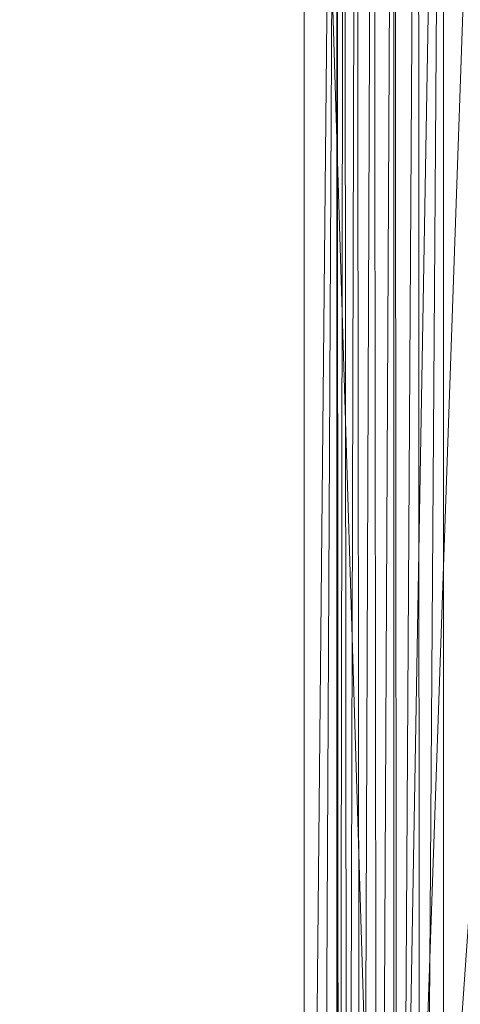
# Model space of a CAD drawing. Units: inches. Extents: x 0 to 204, y 0 to 264.
# Drawn here: x 87 to 89, y 159 to 163 of the extents above; entities that cross this region are included whole.
import ezdxf

# ---------------------------------------------------------------- set-up
doc = ezdxf.new("R2010")
doc.units = ezdxf.units.IN
doc.header["$MEASUREMENT"] = 0
doc.layers.get('0').update_dxf_attribs({"color": 10})

# ---------------------------------------------------------------- blocks, each defined once
blk = doc.blocks.new('ASTA-6SWIV-3D')
at = {"lineweight": 18}
mesh = blk.add_polyface(dxfattribs=at)
corners = [(-8.7322, -7.8681, 24), (-8.7322, 5.0503, 24), (-8.7322, 5.3812, 24.0369), (-8.7322, 5.6957, 24.146), (-8.7322, 5.9785, 24.3217), (-8.7322, 6.2156, 24.5554), (-8.7322, 6.3952, 24.8357), (-8.7322, 6.4291, 24.9028), (-8.7322, 6.4596, 24.9712), (-8.7322, 6.7545, 24.9086), (-8.7322, 6.8014, 24.8681), (-8.7322, 6.8262, 24.8124), (-8.7322, 6.8463, 24.7527), (-8.7322, 6.8669, 24.6932), (-8.7322, 6.7608, 24.3763), (-8.7322, 6.5863, 24.0914), (-8.7322, 6.3521, 23.8531), (-8.7322, 6.0702, 23.6735), (-8.7322, 5.7553, 23.562), (-8.7322, 5.4233, 23.5242), (-8.7322, -8.7505, 23.5242), (-8.7322, -8.7505, 23.8073), (-8.7322, -8.3163, 23.9231)]
mesh.append_faces([[corners[k] for k in face] for face in [(4, 17, 3)]], dxfattribs={"vtx0": -1, "vtx1": -1})
mesh.append_faces([[corners[k] for k in face] for face in [(0, 19, 20, 22), (19, 0, 1), (3, 17, 18, 2), (2, 18, 19, 1), (5, 14, 15, 4), (14, 5, 6, 13), (6, 12, 13)]], dxfattribs={"vtx0": -1, "vtx2": -1})
mesh.append_faces([[corners[k] for k in face] for face in [(4, 15, 16, 17)]], dxfattribs={"vtx0": -1, "vtx3": -1})
mesh.append_faces([[corners[k] for k in face] for face in [(6, 7, 9), (11, 12, 6)]], dxfattribs={"vtx1": -1, "vtx2": -1})
mesh.append_faces([[corners[k] for k in face] for face in [(20, 21, 22), (7, 8, 9)]], dxfattribs={"vtx2": -1})
mesh.append_faces([[corners[k] for k in face] for face in [(9, 10, 11, 6)]], dxfattribs={"vtx2": -1, "vtx3": -1})
mesh = blk.add_polyface(dxfattribs=at)
corners = [(-8.7322, 5.4233, 23.5242), (-8.5948, 5.4233, 22.745), (-8.5948, -8.9892, 22.745), (-8.6665, -8.8716, 23.1515), (-8.7322, -8.7505, 23.5242)]
mesh.append_faces([[corners[k] for k in face] for face in [(0, 1, 4)]], dxfattribs={"vtx1": -1})
mesh.append_faces([[corners[k] for k in face] for face in [(3, 4, 1)]], dxfattribs={"vtx1": -1, "vtx2": -1})
mesh.append_faces([[corners[k] for k in face] for face in [(1, 2, 3)]], dxfattribs={"vtx2": -1})
mesh = blk.add_polyface(dxfattribs=at)
corners = [(-8.1433, 5.4233, 22.3335), (-8.1433, -9.003, 22.3335), (-8.244, -9.003, 22.3523), (-8.3387, -9.003, 22.3911), (-8.4235, -9.003, 22.4485), (-8.4949, -9.003, 22.522), (-8.5498, -9.003, 22.6084), (-8.5859, -9.003, 22.7042), (-8.5907, -8.9956, 22.7243), (-8.5948, -8.9892, 22.745), (-8.5948, 5.4233, 22.745), (-8.5642, 5.4233, 22.64), (-8.5115, 5.4233, 22.5443), (-8.4392, 5.4233, 22.4622), (-8.3509, 5.4233, 22.3979), (-8.2506, 5.4233, 22.3543)]
mesh.append_faces([[corners[k] for k in face] for face in [(0, 2, 15), (8, 10, 7), (12, 6, 11)]], dxfattribs={"vtx0": -1, "vtx1": -1})
mesh.append_faces([[corners[k] for k in face] for face in [(15, 2, 3), (14, 3, 4), (12, 5, 6), (5, 12, 13)]], dxfattribs={"vtx0": -1, "vtx2": -1})
mesh.append_faces([[corners[k] for k in face] for face in [(9, 10, 8)]], dxfattribs={"vtx1": -1})
mesh.append_faces([[corners[k] for k in face] for face in [(14, 15, 3), (13, 14, 4), (4, 5, 13), (6, 7, 11), (10, 11, 7)]], dxfattribs={"vtx1": -1, "vtx2": -1})
mesh.append_faces([[corners[k] for k in face] for face in [(0, 1, 2)]], dxfattribs={"vtx2": -1})
mesh = blk.add_polyface(dxfattribs=at)
corners = [(-8.1433, -9.003, 22.3335), (-8.1433, 5.4233, 22.3335), (-2.7171, 5.4233, 22.0371), (2.7171, 5.4233, 22.0371), (8.1433, 5.4233, 22.3335), (8.1433, -9.003, 22.3335), (2.7171, -9.003, 22.0371), (-2.7171, -9.003, 22.0371)]
mesh.append_faces([[corners[k] for k in face] for face in [(5, 6, 3, 4)]], dxfattribs={"vtx1": -1})
mesh.append_faces([[corners[k] for k in face] for face in [(2, 3, 6, 7)]], dxfattribs={"vtx1": -1, "vtx3": -1})
mesh.append_faces([[corners[k] for k in face] for face in [(7, 0, 1, 2)]], dxfattribs={"vtx3": -1})
mesh = blk.add_polyface(dxfattribs=at)
corners = [(8.75, -7.8829, 24), (8.75, 5.0503, 24), (8.3544, 5.0503, 24), (8.3544, -7.25, 24), (8.4818, -7.6058, 24), (-8.7322, 5.0503, 24), (-8.7322, -7.8681, 24), (-8.4751, -7.5963, 24), (-8.3544, -7.25, 24), (-8.3544, 5.0503, 24)]
mesh.append_faces([[corners[k] for k in face] for face in [(3, 1, 2)]], dxfattribs={"vtx0": -1})
mesh.append_faces([[corners[k] for k in face] for face in [(0, 1, 3, 4)]], dxfattribs={"vtx1": -1})
mesh.append_faces([[corners[k] for k in face] for face in [(8, 9, 5), (6, 7, 8, 5)]], dxfattribs={"vtx2": -1})
mesh = blk.add_polyface(dxfattribs=at)
corners = [(-8.3544, -7.25, 24), (-2.7889, -7.25, 23.6315), (2.7889, -7.25, 23.6315), (8.3544, -7.25, 24), (8.3544, 5.0503, 24), (8.3545, 5.0559, 24), (8.3548, 5.0615, 24), (2.789, 5.0615, 23.6315), (-2.789, 5.0615, 23.6315), (-8.3548, 5.0615, 24), (-8.3545, 5.0559, 24), (-8.3544, 5.0503, 24), (4.9105, 5.0615, 23.772), (-4.9105, 5.0615, 23.772), (6.6327, 5.0615, 23.886), (-6.6327, 5.0615, 23.886), (7.4937, 5.0615, 23.943), (-7.4937, 5.0615, 23.943), (7.9243, 5.0615, 23.9715), (-7.9243, 5.0615, 23.9715), (8.1395, 5.0615, 23.9858), (-8.1395, 5.0615, 23.9858), (8.2472, 5.0615, 23.9929), (-8.2472, 5.0615, 23.9929), (8.301, 5.0615, 23.9965), (-8.301, 5.0615, 23.9965), (8.3279, 5.0615, 23.9983), (-8.3279, 5.0615, 23.9983), (8.3413, 5.0615, 23.9992), (-8.3413, 5.0615, 23.9992), (-5.5716, -7.25, 23.8157), (0, -7.25, 23.6315), (0, 5.0615, 23.6315), (5.5716, -7.25, 23.8157)]
mesh.append_faces([[corners[k] for k in face] for face in [(11, 29, 10), (12, 33, 14), (30, 15, 0), (15, 30, 13), (3, 14, 33), (5, 28, 4), (21, 0, 19), (7, 2, 12)]], dxfattribs={"vtx0": -1, "vtx1": -1})
mesh.append_faces([[corners[k] for k in face] for face in [(1, 8, 13), (21, 11, 0), (0, 17, 19), (2, 7, 32, 31), (0, 15, 17), (12, 2, 33), (11, 21, 23), (4, 24, 22), (11, 23, 25), (4, 22, 20), (4, 26, 24), (11, 25, 27), (4, 28, 26), (11, 27, 29)]], dxfattribs={"vtx0": -1, "vtx2": -1})
mesh.append_faces([[corners[k] for k in face] for face in [(3, 4, 20), (30, 1, 13), (18, 16, 3), (20, 18, 3), (16, 14, 3)]], dxfattribs={"vtx1": -1, "vtx2": -1})
mesh.append_faces([[corners[k] for k in face] for face in [(32, 8, 1, 31)]], dxfattribs={"vtx1": -1, "vtx3": -1})
mesh.append_faces([[corners[k] for k in face] for face in [(5, 6, 28), (29, 9, 10)]], dxfattribs={"vtx2": -1})

msp = doc.modelspace()

# ---------------------------------------------------------------- linework, layer by layer
at = {"lineweight": 18, "invisible_edges": 15}
for points in [[(86.53876, 162.72299, 24.66018), (86.8735, 163.18223, 24.72668), (87.01291, 164.00571, 24.60341)], [(86.86281, 162.65616, 24.83829), (87.19028, 163.96605, 24.69929), (86.8735, 163.18223, 24.72668)], [(87.73551, 163.76693, 24.14462), (87.59732, 163.37691, 24.20647), (87.5954, 163.11975, 24.185)], [(87.78315, 163.75044, 24.10611), (87.5954, 163.11975, 24.185), (87.68976, 163.3128, 24.12151)], [(87.81953, 163.73597, 24.05618), (87.68976, 163.3128, 24.12151), (87.66804, 163.09301, 24.08582)], [(87.66804, 163.09301, 24.08582), (87.7683, 163.31213, 23.9724), (87.84229, 163.72449, 23.99809)], [(87.5176, 163.09889, 24.33037), (87.62495, 163.50249, 24.2868), (87.57141, 163.42251, 24.31727)], [(87.60264, 163.36675, 24.26422), (87.62495, 163.50249, 24.2868), (87.5176, 163.09889, 24.33037)], [(87.5262, 163.4039, 24.30384), (87.47174, 163.10573, 24.34932), (87.57141, 163.42251, 24.31727)], [(87.5176, 163.09889, 24.33037), (87.57141, 163.42251, 24.31727), (87.47174, 163.10573, 24.34932)], [(87.5043, 162.96771, 24.29035), (87.59735, 163.37699, 24.20646), (87.60264, 163.36675, 24.26422)], [(87.5043, 162.96771, 24.29035), (87.60264, 163.36675, 24.26422), (87.5176, 163.09889, 24.33037)], [(87.73597, 163.39012, 14.89338), (87.63564, 162.96424, 14.89919), (87.54711, 162.87895, 14.91161)], [(87.63208, 162.81497, 15.01103), (87.6551, 162.90452, 14.94824), (87.77595, 163.34913, 14.99636)], [(87.6551, 162.90452, 14.94824), (87.63564, 162.96424, 14.89919), (87.78173, 163.34322, 14.92585)], [(87.68976, 163.3128, 24.12151), (87.5954, 163.11975, 24.185), (87.51638, 162.58291, 24.18786)], [(87.66804, 163.09301, 24.08582), (87.68976, 163.3128, 24.12151), (87.51638, 162.58291, 24.18786)], [(87.61807, 162.61738, 15.04967), (87.85991, 163.26314, 15.09705), (87.59041, 162.28235, 15.11443)], [(87.64792, 162.12846, 15.25), (87.59041, 162.28235, 15.11443), (87.89642, 163.22577, 15.19467)], [(86.62531, 162.16698, 24.82181), (86.8735, 163.18223, 24.72668), (86.53876, 162.72299, 24.66018)], [(86.86281, 162.65616, 24.83829), (86.8735, 163.18223, 24.72668), (86.62531, 162.16698, 24.82181)], [(87.51488, 162.96952, 24.2435), (87.43849, 162.53338, 24.25315), (87.5954, 163.11975, 24.185)], [(87.51638, 162.58291, 24.18786), (87.5954, 163.11975, 24.185), (87.43849, 162.53338, 24.25315)], [(87.47174, 163.10573, 24.34932), (87.44352, 162.99532, 24.34099), (87.39477, 162.84042, 24.37168)], [(87.47174, 163.10573, 24.34932), (87.39477, 162.84042, 24.37168), (87.41939, 162.77063, 24.3744)], [(87.5176, 163.09889, 24.33037), (87.47174, 163.10573, 24.34932), (87.41939, 162.77063, 24.3744)], [(87.41939, 162.77063, 24.3744), (87.44243, 162.72064, 24.34486), (87.5176, 163.09889, 24.33037)], [(87.5043, 162.96771, 24.29035), (87.5176, 163.09889, 24.33037), (87.44243, 162.72064, 24.34486)], [(87.53938, 162.4989, 24.11598), (87.66804, 163.09301, 24.08582), (87.51638, 162.58291, 24.18786)], [(87.66804, 163.09301, 24.08582), (87.53938, 162.4989, 24.11598), (87.68644, 162.90759, 24.00918)], [(87.5043, 162.96771, 24.29035), (87.4334, 162.67093, 24.30604), (87.5149, 162.9696, 24.24349)], [(87.4334, 162.67093, 24.30604), (87.5043, 162.96771, 24.29035), (87.44243, 162.72064, 24.34486)], [(87.54365, 162.57687, 14.91187), (87.54711, 162.87895, 14.91161), (87.63564, 162.96424, 14.89919)], [(87.63564, 162.96424, 14.89919), (87.6551, 162.90452, 14.94824), (87.54365, 162.57687, 14.91187)], [(87.6551, 162.90452, 14.94824), (87.53892, 162.49665, 14.9693), (87.54365, 162.57687, 14.91187)], [(87.63208, 162.81497, 15.01103), (87.53892, 162.49665, 14.9693), (87.6551, 162.90452, 14.94824)], [(87.32686, 162.47131, 24.40699), (87.39477, 162.84042, 24.37168), (87.36084, 162.58675, 24.37813)], [(87.41939, 162.77063, 24.3744), (87.39477, 162.84042, 24.37168), (87.32686, 162.47131, 24.40699)], [(87.32686, 162.47131, 24.40699), (87.36534, 162.4301, 24.39111), (87.41939, 162.77063, 24.3744)], [(87.44243, 162.72064, 24.34486), (87.41939, 162.77063, 24.3744), (87.36534, 162.4301, 24.39111)], [(87.44243, 162.72064, 24.34486), (87.36534, 162.4301, 24.39111), (87.36898, 162.36682, 24.34014)], [(87.36898, 162.36682, 24.34014), (87.4334, 162.67093, 24.30604), (87.44243, 162.72064, 24.34486)], [(86.86281, 162.65616, 24.83829), (86.62531, 162.16698, 24.82181), (86.64134, 161.68323, 24.92883)], [(86.64134, 161.68323, 24.92883), (86.82613, 161.68045, 24.99935), (86.86281, 162.65616, 24.83829)], [(87.4334, 162.67093, 24.30604), (87.36898, 162.36682, 24.34014), (87.43246, 162.56219, 24.28053)], [(87.40505, 161.76963, 15.05215), (87.502, 162.26308, 15.01103), (87.61807, 162.61738, 15.04967)], [(87.40505, 161.76963, 15.05215), (87.61807, 162.61738, 15.04967), (87.59041, 162.28235, 15.11443)], [(87.54365, 162.57687, 14.91187), (87.36494, 162.02625, 14.89412), (87.35301, 162.20261, 14.91161)], [(87.54365, 162.57687, 14.91187), (87.44382, 162.15078, 14.9292), (87.36494, 162.02625, 14.89412)], [(87.39827, 162.16983, 24.25827), (87.51638, 162.58291, 24.18786), (87.43849, 162.53338, 24.25315)], [(87.51638, 162.58291, 24.18786), (87.39827, 162.16983, 24.25827), (87.44976, 162.19014, 24.19828)], [(87.44382, 162.15078, 14.9292), (87.54365, 162.57687, 14.91187), (87.53892, 162.49665, 14.9693)], [(87.51638, 162.58291, 24.18786), (87.44976, 162.19014, 24.19828), (87.53938, 162.4989, 24.11598)], [(87.33572, 162.09374, 24.29964), (87.39827, 162.16983, 24.25827), (87.43849, 162.53338, 24.25315)], [(87.43849, 162.53338, 24.25315), (87.35, 162.15474, 24.31757), (87.33572, 162.09374, 24.29964)], [(87.53938, 162.4989, 24.11598), (87.44976, 162.19014, 24.19828), (87.40161, 161.85325, 24.19058)], [(87.52271, 162.09853, 24.08273), (87.53938, 162.4989, 24.11598), (87.40161, 161.85325, 24.19058)], [(87.44382, 162.15078, 14.9292), (87.53892, 162.49665, 14.9693), (87.50268, 162.26597, 15.01103)], [(87.27816, 162.17817, 24.41527), (87.24316, 162.01076, 24.44806), (87.32686, 162.47131, 24.40699)], [(87.36534, 162.4301, 24.39111), (87.32686, 162.47131, 24.40699), (87.24316, 162.01076, 24.44806)], [(87.36534, 162.4301, 24.39111), (87.24316, 162.01076, 24.44806), (87.30915, 162.10495, 24.40567)], [(87.36534, 162.4301, 24.39111), (87.30915, 162.10495, 24.40567), (87.36898, 162.36682, 24.34014)], [(87.2859, 161.9596, 24.37423), (87.36898, 162.36682, 24.34014), (87.30915, 162.10495, 24.40567)], [(87.35001, 162.15478, 24.31757), (87.36898, 162.36682, 24.34014), (87.2859, 161.9596, 24.37423)], [(87.41329, 161.48686, 15.13705), (87.40505, 161.76963, 15.05215), (87.59041, 162.28235, 15.11443)], [(87.64792, 162.12846, 15.25), (87.41329, 161.48686, 15.13705), (87.59041, 162.28235, 15.11443)], [(87.29384, 161.73961, 24.31461), (87.35725, 161.80438, 24.25806), (87.39827, 162.16983, 24.25827)], [(87.39827, 162.16983, 24.25827), (87.33572, 162.09374, 24.29964), (87.29384, 161.73961, 24.31461)], [(87.35725, 161.80438, 24.25806), (87.40161, 161.85325, 24.19058), (87.44976, 162.19014, 24.19828)], [(87.35725, 161.80438, 24.25806), (87.44976, 162.19014, 24.19828), (87.39827, 162.16983, 24.25827)], [(87.30321, 161.53729, 14.97143), (87.44382, 162.15078, 14.9292), (87.38718, 161.77593, 15.01103)], [(87.44382, 162.15078, 14.9292), (87.30321, 161.53729, 14.97143), (87.33097, 161.71369, 14.91703)], [(87.44382, 162.15078, 14.9292), (87.33097, 161.71369, 14.91703), (87.36494, 162.02625, 14.89412)], [(87.24033, 161.7611, 24.4416), (87.2859, 161.9596, 24.37423), (87.30915, 162.10495, 24.40567)], [(87.24033, 161.7611, 24.4416), (87.30915, 162.10495, 24.40567), (87.24316, 162.01076, 24.44806)], [(87.29384, 161.73961, 24.31461), (87.33572, 162.09374, 24.29964), (87.26756, 161.74735, 24.35461)], [(87.19547, 161.76959, 24.45242), (87.15811, 161.56712, 24.48877), (87.24316, 162.01076, 24.44806)], [(87.24033, 161.7611, 24.4416), (87.24316, 162.01076, 24.44806), (87.15811, 161.56712, 24.48877)], [(87.36494, 162.02625, 14.89412), (87.33097, 161.71369, 14.91703), (87.21267, 161.38417, 14.89345)], [(87.21267, 161.38417, 14.89345), (87.21604, 161.58247, 14.91161), (87.36494, 162.02625, 14.89412)], [(87.26757, 161.74738, 24.3546), (87.2859, 161.9596, 24.37423), (87.21022, 161.55064, 24.41142)], [(87.2859, 161.9596, 24.37423), (87.24033, 161.7611, 24.4416), (87.21022, 161.55064, 24.41142)], [(87.40161, 161.85325, 24.19058), (87.35725, 161.80438, 24.25806), (87.2805, 161.31562, 24.28782)], [(87.31991, 161.37113, 24.21854), (87.40161, 161.85325, 24.19058), (87.2805, 161.31562, 24.28782)], [(87.44084, 161.69397, 24.11951), (87.40161, 161.85325, 24.19058), (87.31991, 161.37113, 24.21854)], [(87.35725, 161.80438, 24.25806), (87.29384, 161.73961, 24.31461), (87.2805, 161.31562, 24.28782)], [(87.16792, 161.35099, 24.47893), (87.24033, 161.7611, 24.4416), (87.15811, 161.56712, 24.48877)], [(87.21022, 161.55064, 24.41142), (87.24033, 161.7611, 24.4416), (87.16792, 161.35099, 24.47893)], [(87.29384, 161.73961, 24.31461), (87.18261, 161.11516, 24.37419), (87.2805, 161.31562, 24.28782)], [(87.18261, 161.11516, 24.37419), (87.29384, 161.73961, 24.31461), (87.18512, 161.33996, 24.39164)], [(87.26683, 161.13156, 15.05164), (87.27134, 161.28446, 15.01103), (87.40505, 161.76963, 15.05215)], [(87.41329, 161.48686, 15.13705), (87.26683, 161.13156, 15.05164), (87.40505, 161.76963, 15.05215)], [(87.21267, 161.38417, 14.89345), (87.33097, 161.71369, 14.91703), (87.22899, 161.23019, 14.9203)], [(87.30321, 161.53729, 14.97143), (87.22899, 161.23019, 14.9203), (87.33097, 161.71369, 14.91703)], [(87.08122, 161.15787, 24.5264), (87.15811, 161.56712, 24.48877), (87.11279, 161.36102, 24.48956)], [(87.16792, 161.35099, 24.47893), (87.15811, 161.56712, 24.48877), (87.08122, 161.15787, 24.5264)], [(87.18513, 161.33998, 24.39164), (87.21022, 161.55064, 24.41142), (87.13898, 161.12369, 24.4515)], [(87.21022, 161.55064, 24.41142), (87.16792, 161.35099, 24.47893), (87.13898, 161.12369, 24.4515)], [(87.27168, 161.2859, 15.01103), (87.22899, 161.23019, 14.9203), (87.30321, 161.53729, 14.97143)], [(87.26683, 161.13156, 15.05164), (87.41329, 161.48686, 15.13705), (87.24014, 160.72125, 15.10254)], [(87.24014, 160.72125, 15.10254), (87.41329, 161.48686, 15.13705), (87.31893, 160.95436, 15.17089)], [(87.41329, 161.48686, 15.13705), (87.42794, 161.18036, 15.25), (87.31893, 160.95436, 15.17089)], [(87.07907, 160.96232, 14.91161), (87.21267, 161.38417, 14.89345), (87.13768, 160.96791, 14.89454)], [(87.22899, 161.23019, 14.9203), (87.13768, 160.96791, 14.89454), (87.21267, 161.38417, 14.89345)], [(87.2161, 160.74996, 24.29196), (87.2771, 160.88485, 24.19306), (87.31991, 161.37113, 24.21854)], [(87.31991, 161.37113, 24.21854), (87.2805, 161.31562, 24.28782), (87.2161, 160.74996, 24.29196)], [(87.09969, 160.94227, 24.52054), (87.16792, 161.35099, 24.47893), (87.08122, 161.15787, 24.5264)], [(87.09969, 160.94227, 24.52054), (87.13898, 161.12369, 24.4515), (87.16792, 161.35099, 24.47893)], [(87.27134, 161.28446, 15.01103), (87.26683, 161.13156, 15.05164), (87.14908, 160.53321, 15.04577)], [(87.18261, 161.11516, 24.37419), (87.20335, 160.9145, 24.34272), (87.2805, 161.31562, 24.28782)], [(87.2805, 161.31562, 24.28782), (87.20335, 160.9145, 24.34272), (87.2161, 160.74996, 24.29196)], [(87.13934, 160.74496, 14.92485), (87.13768, 160.96791, 14.89454), (87.22899, 161.23019, 14.9203)], [(87.22899, 161.23019, 14.9203), (87.15618, 160.79587, 15.01103), (87.13934, 160.74496, 14.92485)], [(87.09969, 160.94227, 24.52054), (87.08122, 161.15787, 24.5264), (87.02541, 160.76213, 24.5623)], [(87.08122, 161.15787, 24.5264), (87.03011, 160.95244, 24.5267), (87.02541, 160.76213, 24.5623)], [(87.13898, 161.12369, 24.4515), (87.09969, 160.94227, 24.52054), (87.0756, 160.6952, 24.49452)], [(87.13898, 161.12369, 24.4515), (87.0756, 160.6952, 24.49452), (87.10268, 160.93258, 24.42868)], [(87.09892, 160.68881, 24.42592), (87.18261, 161.11516, 24.37419), (87.10268, 160.93257, 24.42868)], [(87.12913, 160.54458, 24.40018), (87.18261, 161.11516, 24.37419), (87.09892, 160.68881, 24.42592)], [(87.12913, 160.54458, 24.40018), (87.20335, 160.9145, 24.34272), (87.18261, 161.11516, 24.37419)], [(87.14908, 160.53321, 15.04577), (87.26683, 161.13156, 15.05164), (87.24014, 160.72125, 15.10254)], [(87.07907, 160.96232, 14.91161), (87.13768, 160.96791, 14.89454), (87.05473, 160.5118, 14.89419)], [(87.13768, 160.96791, 14.89454), (87.13934, 160.74496, 14.92485), (87.05473, 160.5118, 14.89419)], [(87.31893, 160.95436, 15.17089), (87.20796, 160.23226, 15.25), (87.21397, 160.36474, 15.16596)], [(87.24014, 160.72125, 15.10254), (87.31893, 160.95436, 15.17089), (87.21397, 160.36474, 15.16596)], [(87.09969, 160.94227, 24.52054), (87.02541, 160.76213, 24.5623), (87.03267, 160.49707, 24.56568)], [(87.0756, 160.6952, 24.49452), (87.09969, 160.94227, 24.52054), (87.03267, 160.49707, 24.56568)], [(87.12913, 160.54458, 24.40018), (87.16243, 160.51895, 24.35622), (87.20335, 160.9145, 24.34272)], [(87.16243, 160.51895, 24.35622), (87.2161, 160.74996, 24.29196), (87.20335, 160.9145, 24.34272)], [(86.94743, 160.54386, 24.56385), (86.96478, 160.33315, 24.60138), (87.02541, 160.76213, 24.5623)], [(87.02541, 160.76213, 24.5623), (86.96478, 160.33315, 24.60138), (87.03267, 160.49707, 24.56568)], [(87.06899, 160.33005, 14.92347), (87.13934, 160.74496, 14.92485), (87.04068, 160.30583, 15.01103)], [(87.13934, 160.74496, 14.92485), (87.06899, 160.33005, 14.92347), (87.05473, 160.5118, 14.89419)], [(87.2161, 160.74996, 24.29196), (87.12818, 160.08012, 24.35347), (87.19524, 160.48029, 24.22984)], [(87.2161, 160.74996, 24.29196), (87.16243, 160.51895, 24.35622), (87.12818, 160.08012, 24.35347)], [(87.13569, 160.10285, 15.09695), (87.14908, 160.53321, 15.04577), (87.24014, 160.72125, 15.10254)], [(87.21397, 160.36474, 15.16596), (87.13569, 160.10285, 15.09695), (87.24014, 160.72125, 15.10254)], [(87.02024, 160.52518, 24.46571), (87.0756, 160.6952, 24.49452), (87.02366, 160.29864, 24.53741)], [(87.03777, 160.07127, 24.47013), (87.09892, 160.68881, 24.42592), (87.02024, 160.52518, 24.46571)], [(87.02366, 160.29864, 24.53741), (87.0756, 160.6952, 24.49452), (87.03267, 160.49707, 24.56568)], [(87.12913, 160.54458, 24.40018), (87.09892, 160.68881, 24.42592), (87.03777, 160.07127, 24.47013)], [(87.03776, 159.79879, 15.04445), (87.04068, 160.30583, 15.01103), (87.14908, 160.53321, 15.04577)], [(87.14908, 160.53321, 15.04577), (87.13569, 160.10285, 15.09695), (87.03776, 159.79879, 15.04445)], [(87.12913, 160.54458, 24.40018), (87.03777, 160.07127, 24.47013), (87.10213, 160.13728, 24.40843)], [(87.12913, 160.54458, 24.40018), (87.10213, 160.13728, 24.40843), (87.16243, 160.51895, 24.35622)], [(86.98125, 160.04897, 24.60175), (87.03267, 160.49707, 24.56568), (86.96478, 160.33315, 24.60138)], [(86.98085, 160.33487, 14.91161), (87.05473, 160.5118, 14.89419), (86.97809, 160.066, 14.89337)], [(87.05473, 160.5118, 14.89419), (87.06899, 160.33005, 14.92347), (86.97809, 160.066, 14.89337)], [(87.02366, 160.29864, 24.53741), (87.03267, 160.49707, 24.56568), (86.98125, 160.04897, 24.60175)], [(87.16243, 160.51895, 24.35622), (87.10213, 160.13728, 24.40843), (87.12818, 160.08012, 24.35347)], [(87.13569, 160.10285, 15.09695), (87.21397, 160.36474, 15.16596), (87.07198, 159.50406, 15.11797)], [(87.07198, 159.50406, 15.11797), (87.21397, 160.36474, 15.16596), (87.20796, 160.23226, 15.25)], [(86.98125, 160.04897, 24.60175), (86.96478, 160.33315, 24.60138), (86.91838, 159.91931, 24.63896)], [(86.96478, 160.33315, 24.60138), (86.91963, 160.12799, 24.60165), (86.91838, 159.91931, 24.63896)], [(86.97809, 160.066, 14.89337), (87.06899, 160.33005, 14.92347), (87.00754, 159.91362, 14.92268)], [(87.04068, 160.30583, 15.01103), (87.00754, 159.91362, 14.92268), (87.06899, 160.33005, 14.92347)], [(86.99252, 160.11052, 24.50341), (87.02366, 160.29864, 24.53741), (86.97604, 159.90599, 24.56135)], [(87.02366, 160.29864, 24.53741), (86.98125, 160.04897, 24.60175), (86.97604, 159.90599, 24.56135)], [(87.03902, 159.68054, 24.46614), (87.10213, 160.13728, 24.40843), (87.03777, 160.07127, 24.47013)], [(87.07208, 159.64504, 24.4139), (87.10213, 160.13728, 24.40843), (87.03902, 159.68054, 24.46614)], [(87.07208, 159.64504, 24.4139), (87.12818, 160.08012, 24.35347), (87.10213, 160.13728, 24.40843)], [(87.03776, 159.79879, 15.04445), (87.13569, 160.10285, 15.09695), (87.07198, 159.50406, 15.11797)], [(87.07208, 159.64504, 24.4139), (87.07687, 159.4984, 24.37379), (87.12818, 160.08012, 24.35347)], [(87.14019, 159.65677, 24.30471), (87.12818, 160.08012, 24.35347), (87.07687, 159.4984, 24.37379)], [(86.93027, 159.61265, 14.89504), (86.88264, 159.70742, 14.91161), (86.97809, 160.066, 14.89337)], [(86.91838, 159.91931, 24.63896), (86.92478, 159.7145, 24.64978), (86.98125, 160.04897, 24.60175)], [(86.92478, 159.7145, 24.64978), (86.94956, 159.68836, 24.62278), (86.98125, 160.04897, 24.60175)], [(86.93027, 159.61265, 14.89504), (86.97809, 160.066, 14.89337), (87.00754, 159.91362, 14.92268)], [(86.98125, 160.04897, 24.60175), (86.94956, 159.68836, 24.62278), (86.97604, 159.90599, 24.56135)], [(87.03777, 160.07127, 24.47013), (86.9648, 159.69585, 24.54111), (86.98147, 159.60167, 24.51725)], [(86.98147, 159.60167, 24.51725), (87.03902, 159.68054, 24.46614), (87.03777, 160.07127, 24.47013)], [(88.35595, 159.56855, 17.22587), (88.28594, 159.95461, 17.28428), (88.51525, 160.01812, 17.36095)], [(88.62653, 159.95461, 17.37913), (88.35595, 159.56855, 17.22587), (88.51525, 160.01812, 17.36095)], [(88.28594, 159.95461, 17.28428), (88.23597, 159.71756, 17.22253), (88.22934, 159.84459, 17.24632)], [(88.28594, 159.95461, 17.28428), (88.35595, 159.56855, 17.22587), (88.23597, 159.71756, 17.22253)], [(88.35595, 159.56855, 17.22587), (88.62653, 159.95461, 17.37913), (88.70612, 159.78108, 17.36627)], [(86.89184, 159.71211, 24.63946), (86.87695, 159.55829, 24.67176), (86.91838, 159.91931, 24.63896)], [(86.91838, 159.91931, 24.63896), (86.87695, 159.55829, 24.67176), (86.92478, 159.7145, 24.64978)], [(86.95294, 159.40594, 14.94151), (86.93027, 159.61265, 14.89504), (87.00754, 159.91362, 14.92268)], [(87.01041, 159.91426, 15.01103), (86.95294, 159.40594, 14.94151), (87.00754, 159.91362, 14.92268)], [(86.94956, 159.68836, 24.62278), (86.92896, 159.41818, 24.61113), (86.97604, 159.90599, 24.56135)], [(86.92896, 159.41818, 24.61113), (86.9648, 159.69585, 24.54111), (86.97604, 159.90599, 24.56135)], [(87.03776, 159.79879, 15.04445), (86.97453, 159.09573, 15.05645), (86.96318, 159.30339, 15.01103)], [(86.97453, 159.09573, 15.05645), (87.03776, 159.79879, 15.04445), (87.07198, 159.50406, 15.11797)], [(88.70612, 159.78108, 17.36627), (88.47808, 159.53567, 17.25325), (88.35595, 159.56855, 17.22587)], [(86.92478, 159.7145, 24.64978), (86.87695, 159.55829, 24.67176), (86.89792, 159.34725, 24.67849)], [(86.94956, 159.68836, 24.62278), (86.92478, 159.7145, 24.64978), (86.89792, 159.34725, 24.67849)], [(88.70122, 159.71756, 17.3521), (88.59678, 159.56855, 17.29294), (88.47808, 159.53567, 17.25325)], [(86.94956, 159.68836, 24.62278), (86.89792, 159.34725, 24.67849), (86.92896, 159.41818, 24.61113)], [(86.95069, 159.13361, 24.55261), (87.00031, 159.14423, 24.50357), (87.03902, 159.68054, 24.46614)], [(86.95069, 159.13361, 24.55261), (87.03902, 159.68054, 24.46614), (86.98147, 159.60167, 24.51725)], [(87.03902, 159.68054, 24.46614), (87.00031, 159.14423, 24.50357), (87.07208, 159.64504, 24.4139)], [(87.03782, 159.19076, 24.44025), (87.07208, 159.64504, 24.4139), (87.00031, 159.14423, 24.50357)], [(87.07687, 159.4984, 24.37379), (87.07208, 159.64504, 24.4139), (87.03782, 159.19076, 24.44025)], [(86.93027, 159.61265, 14.89504), (86.88994, 158.94187, 14.91118), (86.82356, 159.07508, 14.91161)], [(86.93027, 159.61265, 14.89504), (86.95294, 159.40594, 14.94151), (86.88994, 158.94187, 14.91118)], [(86.93709, 159.28119, 24.5788), (86.95069, 159.13361, 24.55261), (86.98147, 159.60167, 24.51725)], [(86.86404, 159.29624, 24.67727), (86.83867, 159.06989, 24.71622), (86.87695, 159.55829, 24.67176)], [(86.83867, 159.06989, 24.71622), (86.89792, 159.34725, 24.67849), (86.87695, 159.55829, 24.67176)], [(87.00998, 158.885, 15.11819), (86.97453, 159.09573, 15.05645), (87.07198, 159.50406, 15.11797)], [(87.13407, 159.26178, 15.25), (87.00998, 158.885, 15.11819), (87.07198, 159.50406, 15.11797)], [(87.03782, 159.19076, 24.44025), (87.11266, 159.24501, 24.34214), (87.07687, 159.4984, 24.37379)], [(86.92896, 159.41818, 24.61113), (86.88402, 158.92844, 24.63714), (86.93709, 159.28119, 24.5788)], [(86.92896, 159.41818, 24.61113), (86.89755, 159.02462, 24.66321), (86.88402, 158.92844, 24.63714)], [(86.89755, 159.02462, 24.66321), (86.92896, 159.41818, 24.61113), (86.89792, 159.34725, 24.67849)], [(86.91204, 158.99738, 14.96996), (86.88994, 158.94187, 14.91118), (86.95294, 159.40594, 14.94151)], [(86.95294, 159.40594, 14.94151), (86.94987, 159.13112, 15.01103), (86.91204, 158.99738, 14.96996)], [(86.83867, 159.06989, 24.71622), (86.87195, 158.95598, 24.71042), (86.89792, 159.34725, 24.67849)], [(86.87195, 158.95598, 24.71042), (86.89755, 159.02462, 24.66321), (86.89792, 159.34725, 24.67849)], [(86.99649, 158.7642, 24.50183), (87.03782, 159.19076, 24.44025), (87.00031, 159.14423, 24.50357)], [(86.99649, 158.7642, 24.50183), (86.99746, 158.45494, 24.48362), (87.03782, 159.19076, 24.44025)], [(86.99746, 158.45494, 24.48362), (87.08514, 158.83325, 24.37957), (87.03782, 159.19076, 24.44025)], [(86.95211, 158.76418, 24.56235), (86.95069, 159.13361, 24.55261), (86.89436, 158.47282, 24.6223)], [(86.90937, 158.86652, 24.6165), (86.89436, 158.47282, 24.6223), (86.95069, 159.13361, 24.55261)], [(86.95069, 159.13361, 24.55261), (86.95211, 158.76418, 24.56235), (87.00031, 159.14423, 24.50357)], [(87.00031, 159.14423, 24.50357), (86.95211, 158.76418, 24.56235), (86.99649, 158.7642, 24.50183)], [(86.88568, 158.30094, 15.01103), (86.97453, 159.09573, 15.05645), (86.95649, 158.28181, 15.10145)], [(86.97453, 159.09573, 15.05645), (87.00998, 158.885, 15.11819), (86.95649, 158.28181, 15.10145)]]:
    msp.add_3dface(points, dxfattribs=at)

# ---------------------------------------------------------------- block references
msp.add_blockref('ASTA-6SWIV-3D', (96.72505, 162.15947))

doc.saveas('drawing.dxf')
